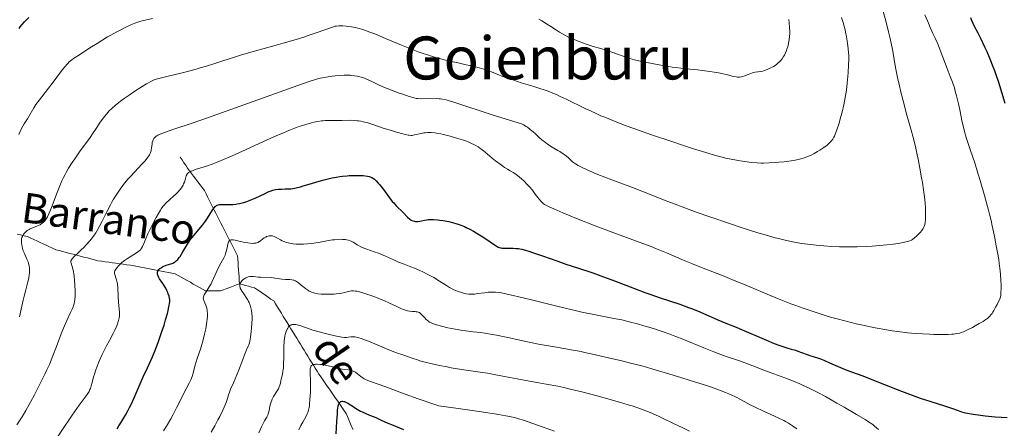
# Model space of a CAD drawing. Units: metres. Extents: x 667334 to 671861, y 4755527 to 4758606.
# Drawn here: x 668320 to 668584, y 4756075 to 4756184 of the extents above; entities that cross this region are included whole.
import ezdxf
from ezdxf.enums import TextEntityAlignment as Align

# ---------------------------------------------------------------- set-up
doc = ezdxf.new("R2010")
doc.units = ezdxf.units.M
doc.header["$MEASUREMENT"] = 0
doc.linetypes.add('DGN Style 3', pattern=[76.43412, 54.5958, -21.83832])
for name, color, linetype, lineweight in [('Carátula', 7, 'Continuous', 0), ('Elementos auxiliares', 7, 'Continuous', 0), ('Hidrografía', 7, 'Continuous', 0), ('Relieve y altimetría', 7, 'Continuous', 0), ('Textos de rotulación', 7, 'Continuous', 0)]:
    doc.layers.add(name, color=color, linetype=linetype, lineweight=lineweight)
doc.styles.add('Style-times', font='times.shx', dxfattribs={"bigfont": 'timesbig.shx'})
doc.styles.add('Style-timesi', font='timesi.shx', dxfattribs={"bigfont": 'timesibig.shx'})

msp = doc.modelspace()

# ---------------------------------------------------------------- linework, layer by layer
at = {"layer": 'Carátula', "color": 7, "linetype": 'Continuous', "lineweight": 0}
msp.add_3dface([(667407.64, 4755526.85), (671861.27, 4755637.3), (671787.64, 4758606.39), (667334.01, 4758495.94)], dxfattribs=at)
at = {"layer": 'Elementos auxiliares', "color": 250, "linetype": 'Continuous', "lineweight": 0}
msp.add_3dface([(668282.42, 4755942.37), (671682.03, 4756026.68), (671623.97, 4758340.05), (668225.52, 4758255.75)], dxfattribs=at)
at = {"layer": 'Hidrografía', "color": 142, "linetype": 'DGN Style 3', "lineweight": 13}
for points in [[(668378.97, 4756113.66, 1464.72), (668378.9, 4756114.61, 1465.14), (668378.84, 4756115.55, 1465.65), (668378.77, 4756116.49, 1466.2), (668378.7, 4756117.43, 1466.69), (668378.63, 4756118.37, 1467.23), (668378.57, 4756119.32, 1467.63), (668378.5, 4756120.26, 1467.8), (668378.43, 4756121.2, 1468.07), (668377.98, 4756122.07, 1468.4), (668377.54, 4756122.95, 1468.72), (668377.09, 4756123.82, 1469.15), (668376.64, 4756124.7, 1469.44), (668376.19, 4756125.57, 1469.9), (668375.74, 4756126.45, 1470.44), (668375.29, 4756127.32, 1470.98), (668374.85, 4756128.19, 1471.53), (668374.4, 4756129.07, 1472.02), (668373.95, 4756129.94, 1472.61), (668373.5, 4756130.82, 1473.17), (668373.05, 4756131.69, 1473.66), (668372.61, 4756132.57, 1474.08), (668372.18, 4756133.44, 1474.59), (668371.74, 4756134.32, 1475.01), (668371.3, 4756135.19, 1475.26), (668370.87, 4756136.07, 1475.6), (668370.43, 4756136.94, 1475.83), (668369.99, 4756137.81, 1476.41), (668369.55, 4756138.69, 1476.96), (668368.97, 4756139.45, 1477.57), (668368.39, 4756140.21, 1478.04), (668367.8, 4756140.98, 1478.43), (668367.22, 4756141.74, 1478.81), (668366.64, 4756142.5, 1479.1), (668366.06, 4756143.26, 1479.36), (668365.56, 4756143.98, 1479.84), (668365.07, 4756144.7, 1480.37), (668364.58, 4756145.42, 1480.85), (668364.08, 4756146.13, 1481.18), (668363.59, 4756146.85, 1481.47), (668363.1, 4756147.57, 1481.76)], [(668378.97, 4756113.66, 1464.72), (668378.12, 4756113.35, 1464.98), (668377.27, 4756113.04, 1465.56), (668376.41, 4756112.72, 1466.19), (668375.56, 4756112.41, 1466.68), (668374.71, 4756112.09, 1467.06), (668373.86, 4756111.78, 1467.53), (668373.05, 4756111.78, 1468.1), (668372.24, 4756111.78, 1468.7), (668371.44, 4756111.78, 1469.27), (668370.63, 4756111.78, 1469.65), (668369.82, 4756111.78, 1470), (668369.02, 4756112.24, 1470.48), (668368.21, 4756112.7, 1470.92), (668367.4, 4756113.15, 1471.33), (668366.59, 4756113.61, 1471.74), (668365.79, 4756114.07, 1472.03), (668364.98, 4756114.53, 1472.26), (668364.17, 4756114.98, 1472.48), (668363.36, 4756115.44, 1472.73), (668362.56, 4756115.9, 1473.02), (668361.75, 4756116.36, 1473.2), (668360.83, 4756116.53, 1473.33), (668359.91, 4756116.71, 1473.6), (668358.99, 4756116.89, 1473.94), (668358.07, 4756117.07, 1474.35), (668357.15, 4756117.25, 1474.78), (668356.23, 4756117.43, 1475.31), (668355.31, 4756117.61, 1475.97), (668354.4, 4756117.79, 1476.77), (668353.48, 4756117.97, 1477.52), (668352.56, 4756118.15, 1478.16), (668351.64, 4756118.33, 1478.62), (668350.72, 4756118.51, 1479.01), (668349.75, 4756118.64, 1479.31), (668348.78, 4756118.78, 1479.48), (668347.81, 4756118.91, 1479.68), (668346.84, 4756119.05, 1479.92), (668345.87, 4756119.18, 1480.17), (668344.91, 4756119.32, 1480.36), (668343.94, 4756119.45, 1480.54), (668342.97, 4756119.58, 1480.76), (668342, 4756119.72, 1481.12), (668341.03, 4756119.85, 1481.76), (668340.09, 4756120.1, 1482.45), (668339.15, 4756120.35, 1483.03), (668338.21, 4756120.59, 1483.58), (668337.26, 4756120.84, 1483.99), (668336.32, 4756121.09, 1484.21), (668335.38, 4756121.33, 1484.58), (668334.44, 4756121.58, 1485.03), (668333.5, 4756121.83, 1485.49), (668332.55, 4756122.07, 1485.69), (668331.61, 4756122.32, 1485.64), (668330.67, 4756122.57, 1486.02), (668329.73, 4756122.81, 1486.19), (668328.89, 4756123.2, 1486.42), (668328.06, 4756123.59, 1486.66), (668327.22, 4756123.98, 1486.96), (668326.38, 4756124.37, 1487.37), (668325.54, 4756124.76, 1487.84), (668324.71, 4756125.15, 1488.23), (668323.87, 4756125.53, 1488.46), (668323.03, 4756125.92, 1488.63), (668322.2, 4756126.31, 1488.86), (668321.27, 4756126.53, 1489.33), (668320.34, 4756126.75, 1489.91), (668319.41, 4756126.97, 1490.5)], [(668409.38, 4756074.58, 1447), (668409, 4756075.46, 1447.24), (668408.62, 4756076.33, 1447.43), (668408.25, 4756077.2, 1447.69), (668407.87, 4756078.08, 1448.06), (668407.49, 4756078.95, 1448.24), (668406.93, 4756079.76, 1448.54), (668406.38, 4756080.57, 1448.81), (668405.82, 4756081.37, 1449.23), (668405.26, 4756082.18, 1449.81), (668404.7, 4756082.99, 1450.14), (668404.14, 4756083.8, 1450.6), (668403.58, 4756084.6, 1450.96), (668403.02, 4756085.41, 1451.38), (668402.46, 4756086.22, 1451.68), (668401.9, 4756087.03, 1452.03), (668401.35, 4756087.83, 1452.42), (668400.79, 4756088.64, 1452.74), (668400.23, 4756089.45, 1453.06), (668399.73, 4756090.25, 1453.32), (668399.23, 4756091.06, 1453.83), (668398.74, 4756091.87, 1454.55), (668398.24, 4756092.68, 1454.99), (668397.74, 4756093.48, 1455.21), (668397.25, 4756094.29, 1455.63), (668396.75, 4756095.1, 1456.29), (668396.25, 4756095.91, 1456.79), (668395.76, 4756096.71, 1457.18), (668395.26, 4756097.52, 1457.65), (668394.76, 4756098.33, 1458.02), (668394.27, 4756099.13, 1458.32), (668393.77, 4756099.94, 1458.61), (668393.26, 4756100.77, 1458.81), (668392.74, 4756101.6, 1458.97), (668392.23, 4756102.44, 1459.44), (668391.72, 4756103.27, 1459.89), (668391.2, 4756104.1, 1460.07), (668390.69, 4756104.93, 1460.1), (668390.17, 4756105.76, 1460.41), (668389.66, 4756106.6, 1460.68), (668389.15, 4756107.43, 1461.05), (668388.63, 4756108.26, 1461.18), (668388.12, 4756109.09, 1461.49), (668387.39, 4756109.59, 1461.62), (668386.66, 4756110.09, 1461.82), (668385.93, 4756110.59, 1462.08), (668385.2, 4756111.09, 1462.33), (668384.47, 4756111.59, 1462.77), (668383.74, 4756112.09, 1463.09), (668383.01, 4756112.59, 1463.46), (668382.2, 4756112.8, 1463.76), (668381.39, 4756113.02, 1463.96), (668380.59, 4756113.23, 1464.11), (668379.78, 4756113.45, 1464.39), (668378.97, 4756113.66, 1464.72)]]:
    msp.add_polyline3d(points, dxfattribs=at)
at = {"layer": 'Relieve y altimetría', "color": 36, "linetype": 'Continuous', "lineweight": 0, "flags": 128}
for points, elevation in [([(668501.5, 4756132.82), (668504.91, 4756131.61), (668510.19, 4756129.81), (668513.59, 4756128.69), (668517.83, 4756127.36), (668519.78, 4756126.78), (668522.45, 4756126.03), (668523.65, 4756125.71), (668524.76, 4756125.43), (668526.74, 4756124.98), (668528.51, 4756124.65), (668529.61, 4756124.47), (668531.82, 4756124.18), (668534.19, 4756123.92), (668535.46, 4756123.8), (668537.48, 4756123.66), (668539.64, 4756123.57), (668540.79, 4756123.55), (668541.97, 4756123.55), (668544.4, 4756123.58), (668546.84, 4756123.68), (668548.42, 4756123.77), (668551.33, 4756123.99), (668552.3, 4756124.09), (668554.02, 4756124.29), (668555.45, 4756124.5), (668556.26, 4756124.65), (668557.54, 4756124.91), (668558.22, 4756125.1), (668558.49, 4756125.19), (668558.95, 4756125.39), (668559.21, 4756125.55), (668559.75, 4756125.96), (668560.4, 4756126.54), (668560.74, 4756126.88), (668561.25, 4756127.42), (668561.71, 4756127.97), (668561.91, 4756128.24), (668562.07, 4756128.51), (668562.17, 4756128.68), (668562.33, 4756129.03), (668562.5, 4756129.58), (668562.58, 4756129.98), (668562.68, 4756130.91), (668562.72, 4756132.07), (668562.72, 4756132.77), (668562.68, 4756133.96), (668562.59, 4756135.36), (668562.51, 4756136.15), (668562.42, 4756137), (668562.18, 4756138.83), (668561.88, 4756140.78), (668561.67, 4756142.11), (668561.21, 4756144.7), (668560.74, 4756147.11), (668560.5, 4756148.27), (668560.11, 4756149.98), (668559.44, 4756152.61), (668558.67, 4756155.43), (668557.53, 4756159.5), (668556.94, 4756161.68), (668556.1, 4756165.03), (668555.6, 4756167.19), (668555.3, 4756168.52), (668554.82, 4756170.79), (668554.5, 4756172.61), (668554.12, 4756174.9), (668553.82, 4756176.49), (668553.19, 4756179.44), (668552.78, 4756181.21), (668552.05, 4756184.13), (668551.2, 4756187.23)], 1485), ([(668338.9, 4756176.91), (668340.8, 4756178.11), (668343.63, 4756179.82), (668344.5, 4756180.33), (668346.09, 4756181.21), (668347.49, 4756181.94), (668348.34, 4756182.36), (668349.81, 4756183.03), (668351.18, 4756183.59), (668352, 4756183.87), (668352.53, 4756184.04), (668353.66, 4756184.33), (668355.62, 4756184.77)], 1495), ([(668459.09, 4756184.56), (668459.93, 4756184.11), (668461.16, 4756183.37), (668462.32, 4756182.62), (668463.85, 4756181.6), (668464.69, 4756181.08), (668466.1, 4756180.32), (668467.12, 4756179.81), (668467.82, 4756179.49), (668469.24, 4756178.87), (668470.81, 4756178.24), (668471.82, 4756177.86), (668473.11, 4756177.43), (668473.72, 4756177.24), (668475.01, 4756176.89), (668476.63, 4756176.46), (668477.43, 4756176.22), (668478.69, 4756175.78), (668480.48, 4756175.1), (668481.43, 4756174.75), (668482.8, 4756174.3), (668483.55, 4756174.07), (668484.8, 4756173.73), (668487.05, 4756173.19), (668489.49, 4756172.68), (668490.81, 4756172.43), (668492.84, 4756172.07), (668494.86, 4756171.75)], 1495), ([(668494.86, 4756171.75), (668495.83, 4756171.61), (668498.51, 4756171.28), (668501.61, 4756170.98), (668503, 4756170.84), (668504.9, 4756170.6), (668506.06, 4756170.42), (668506.8, 4756170.29), (668508.18, 4756170), (668509.62, 4756169.64), (668511.29, 4756169.24), (668511.99, 4756169.12), (668512.31, 4756169.08), (668512.88, 4756169.07), (668513.39, 4756169.12), (668513.71, 4756169.19), (668514.3, 4756169.38), (668514.97, 4756169.67), (668515.87, 4756170.06), (668516.34, 4756170.21), (668516.57, 4756170.27), (668517.06, 4756170.37), (668518.48, 4756170.56), (668519.14, 4756170.69), (668519.57, 4756170.81), (668519.86, 4756170.91), (668520.46, 4756171.16), (668521.46, 4756171.64), (668521.96, 4756171.92), (668522.66, 4756172.38), (668523.27, 4756172.85), (668523.63, 4756173.2), (668523.86, 4756173.44), (668524.29, 4756173.98), (668524.7, 4756174.61), (668524.9, 4756174.96), (668525.19, 4756175.54), (668525.46, 4756176.18), (668525.59, 4756176.53), (668525.81, 4756177.19), (668525.91, 4756177.55), (668526.04, 4756178.12), (668526.21, 4756179.05), (668526.31, 4756180.07), (668526.34, 4756180.62), (668526.34, 4756181.19), (668526.3, 4756182.4), (668526.19, 4756183.65), (668526.08, 4756184.49)], 1495), ([(668510.63, 4756147.04), (668513.06, 4756146.6), (668514.29, 4756146.41), (668516.05, 4756146.19), (668517.63, 4756146.07), (668518.65, 4756146.04), (668519.35, 4756146.04), (668520.84, 4756146.09), (668522.54, 4756146.19), (668523.44, 4756146.26), (668524.8, 4756146.39), (668526.74, 4756146.63), (668527.77, 4756146.8), (668528.25, 4756146.89), (668528.95, 4756147.05), (668529.94, 4756147.33), (668530.9, 4756147.67), (668531.38, 4756147.87), (668531.87, 4756148.09), (668532.85, 4756148.58), (668533.8, 4756149.11), (668534.4, 4756149.47), (668535.49, 4756150.19), (668536.37, 4756150.86), (668536.74, 4756151.19), (668537.22, 4756151.68), (668537.44, 4756151.93), (668537.84, 4756152.46), (668538.16, 4756152.99), (668538.31, 4756153.28), (668538.54, 4756153.77), (668538.89, 4756154.65), (668539.07, 4756155.17), (668539.46, 4756156.41), (668540.05, 4756158.51), (668540.35, 4756159.7), (668540.8, 4756161.61), (668541.2, 4756163.6), (668541.37, 4756164.59), (668541.52, 4756165.56), (668541.76, 4756167.46), (668541.92, 4756169.23), (668542, 4756170.33), (668542.1, 4756172.26), (668542.13, 4756173.98), (668542.12, 4756174.94), (668542.09, 4756175.53), (668541.99, 4756176.73), (668541.84, 4756178.04), (668541.73, 4756178.75), (668541.54, 4756179.87), (668541.29, 4756181.07), (668541.14, 4756181.7), (668540.98, 4756182.34), (668540.61, 4756183.67), (668540.2, 4756185.02)], 1490), ([(668569.92, 4756167.69), (668569.33, 4756169.26), (668568.49, 4756171.37), (668568.04, 4756172.52), (668567.32, 4756174.45), (668566.37, 4756177.01), (668565.92, 4756178.13), (668565.32, 4756179.46), (668564.64, 4756180.79), (668564.35, 4756181.39), (668563.95, 4756182.32), (668563.48, 4756183.54), (668563.25, 4756184.11), (668562.52, 4756185.77)], 1480), ([(668341.48, 4756156.73), (668341.87, 4756157.31), (668342.51, 4756158.18), (668342.86, 4756158.63), (668343.65, 4756159.54), (668344.09, 4756160), (668344.82, 4756160.71), (668345.64, 4756161.43), (668346.22, 4756161.91), (668347.47, 4756162.87), (668348.11, 4756163.34), (668349.41, 4756164.26), (668350.68, 4756165.12), (668352.92, 4756166.56), (668354.07, 4756167.26), (668354.56, 4756167.53), (668355.22, 4756167.88), (668355.53, 4756168.03), (668356.14, 4756168.29), (668356.62, 4756168.47), (668357.7, 4756168.8), (668359.81, 4756169.34), (668363.22, 4756170.16), (668365.01, 4756170.6), (668367.34, 4756171.2), (668368.46, 4756171.51), (668370.08, 4756171.97), (668372.37, 4756172.68), (668374.5, 4756173.39), (668377.61, 4756174.42), (668379.52, 4756175.01), (668382.98, 4756175.99), (668388.15, 4756177.41), (668390.68, 4756178.13), (668394.13, 4756179.15), (668396.16, 4756179.79), (668397.38, 4756180.19), (668399.5, 4756180.91), (668403.85, 4756182.49), (668404.59, 4756182.69), (668404.95, 4756182.75), (668405.53, 4756182.8), (668405.86, 4756182.81), (668406.66, 4756182.78), (668407.55, 4756182.73), (668408.09, 4756182.67), (668409, 4756182.53), (668410.06, 4756182.32), (668410.65, 4756182.18), (668411.97, 4756181.8), (668412.7, 4756181.57), (668413.88, 4756181.15), (668415.18, 4756180.65), (668418.07, 4756179.44), (668422.33, 4756177.62), (668424.56, 4756176.71), (668426.81, 4756175.85), (668427.92, 4756175.45), (668429.58, 4756174.9), (668430.66, 4756174.57), (668432.78, 4756173.98), (668433.8, 4756173.72), (668435.75, 4756173.25), (668437.55, 4756172.85), (668439.7, 4756172.39), (668440.64, 4756172.19), (668441.58, 4756171.98), (668443.14, 4756171.59), (668444.39, 4756171.23), (668445.11, 4756170.99), (668446.43, 4756170.48), (668448.6, 4756169.58), (668449.93, 4756169.05), (668451.51, 4756168.49), (668452.4, 4756168.2), (668454.43, 4756167.57), (668457.51, 4756166.65), (668459.14, 4756166.13), (668460.79, 4756165.56), (668461.62, 4756165.26), (668462.86, 4756164.78), (668464.08, 4756164.27), (668464.88, 4756163.91), (668466.49, 4756163.15), (668471.51, 4756160.67), (668473.33, 4756159.81), (668474.28, 4756159.38), (668475.76, 4756158.72), (668476.78, 4756158.29), (668478.91, 4756157.42), (668482.25, 4756156.13), (668484.57, 4756155.28), (668489.34, 4756153.59), (668494.74, 4756151.77), (668498.16, 4756150.64), (668500.26, 4756149.97), (668503.88, 4756148.83), (668506.81, 4756147.96), (668508.26, 4756147.57), (668509.09, 4756147.37), (668510.63, 4756147.04)], 1490), ([(668319.85, 4756153.72), (668320.6, 4756155.26), (668321.3, 4756156.5), (668322.15, 4756157.87), (668322.56, 4756158.53), (668323.87, 4756160.79), (668324.45, 4756161.69), (668324.79, 4756162.18), (668325.98, 4756163.78), (668327.82, 4756166.11), (668328.76, 4756167.31), (668330.07, 4756169.05), (668331.59, 4756171.08), (668332.23, 4756171.9), (668332.73, 4756172.48), (668332.97, 4756172.74), (668333.37, 4756173.12), (668334.08, 4756173.7), (668334.52, 4756174.02), (668335.64, 4756174.79), (668337.69, 4756176.14), (668338.9, 4756176.91)], 1495), ([(668355.01, 4756148.6), (668355.11, 4756148.84), (668355.26, 4756149.31), (668355.32, 4756149.57), (668355.41, 4756150.09), (668355.54, 4756151.07), (668355.61, 4756151.51), (668355.75, 4756152.02), (668355.84, 4756152.25), (668356.01, 4756152.57), (668356.12, 4756152.71), (668356.36, 4756152.98), (668356.63, 4756153.21), (668356.79, 4756153.32), (668357.09, 4756153.49), (668357.7, 4756153.78), (668359.1, 4756154.31), (668361.35, 4756155.08), (668366.51, 4756156.84), (668370.38, 4756158.19), (668377.87, 4756160.87), (668388.56, 4756164.71), (668393.03, 4756166.3), (668394.84, 4756166.93), (668397.63, 4756167.87), (668399.6, 4756168.47), (668400.59, 4756168.74), (668401.16, 4756168.87), (668402.2, 4756169.08), (668403.78, 4756169.32), (668404.59, 4756169.42), (668405.81, 4756169.53), (668407.01, 4756169.58), (668407.59, 4756169.58), (668408.59, 4756169.55), (668409.08, 4756169.51), (668409.8, 4756169.43), (668410.51, 4756169.31), (668410.86, 4756169.23), (668411.55, 4756169.05), (668411.9, 4756168.94), (668412.42, 4756168.76), (668412.95, 4756168.55), (668414.02, 4756168.06), (668416.41, 4756166.9), (668417.79, 4756166.28), (668418.54, 4756165.97), (668420.11, 4756165.35), (668421.68, 4756164.79), (668422.68, 4756164.45), (668424.39, 4756163.89), (668425.71, 4756163.51), (668426.36, 4756163.37), (668426.76, 4756163.32), (668427.64, 4756163.27), (668431.79, 4756163.3), (668432.47, 4756163.27), (668432.8, 4756163.24), (668433.33, 4756163.17), (668434.27, 4756162.96), (668434.85, 4756162.8), (668436.36, 4756162.34), (668446.89, 4756158.9), (668453.37, 4756156.94), (668454.14, 4756156.66), (668454.49, 4756156.52), (668454.99, 4756156.28), (668455.72, 4756155.87), (668456.08, 4756155.63), (668456.84, 4756155.05), (668458.11, 4756153.93), (668459.33, 4756152.82), (668459.96, 4756152.26), (668460.91, 4756151.5), (668461.38, 4756151.15), (668462.29, 4756150.55), (668463.17, 4756150.03), (668464.24, 4756149.43), (668464.73, 4756149.15), (668465.68, 4756148.53), (668466.22, 4756148.14), (668466.54, 4756147.89), (668467.08, 4756147.4), (668467.78, 4756146.73), (668468.17, 4756146.38), (668468.67, 4756146), (668468.98, 4756145.8), (668469.65, 4756145.39), (668470.05, 4756145.17), (668470.76, 4756144.8), (668472.12, 4756144.17), (668473.87, 4756143.42), (668474.92, 4756142.99), (668478.7, 4756141.53), (668484.23, 4756139.45), (668486.71, 4756138.51), (668489.71, 4756137.33), (668493.38, 4756135.85), (668495.61, 4756134.99), (668499.36, 4756133.6), (668501.5, 4756132.82)], 1485), ([(668460.09, 4756135.4), (668460.3, 4756135.22), (668460.66, 4756134.96), (668461.39, 4756134.54), (668461.87, 4756134.31), (668463.14, 4756133.74), (668465.59, 4756132.69), (668467.11, 4756132.06), (668469.71, 4756131.01), (668474.23, 4756129.24), (668479.25, 4756127.36), (668486.04, 4756124.83), (668489.18, 4756123.63), (668490.64, 4756123.05), (668493.32, 4756121.95), (668498.08, 4756119.94), (668500.3, 4756119.02), (668503.63, 4756117.7), (668508.3, 4756115.87), (668510.84, 4756114.85), (668514.99, 4756113.11), (668520.93, 4756110.62), (668523.96, 4756109.38), (668526.65, 4756108.34), (668527.98, 4756107.84), (668529.97, 4756107.13), (668532.92, 4756106.12), (668535.83, 4756105.19), (668537.26, 4756104.77), (668538.68, 4756104.36), (668541.47, 4756103.63), (668544.16, 4756102.98), (668545.9, 4756102.59), (668549.22, 4756101.9), (668552.3, 4756101.34), (668553.76, 4756101.1), (668555.88, 4756100.79), (668557.93, 4756100.54), (668558.95, 4756100.44), (668559.95, 4756100.35), (668561.92, 4756100.22), (668563.79, 4756100.13), (668564.95, 4756100.1), (668567, 4756100.08), (668568.78, 4756100.11), (668569.71, 4756100.16), (668570.24, 4756100.21), (668571.13, 4756100.32), (668571.89, 4756100.47), (668572.26, 4756100.58), (668572.86, 4756100.8), (668573.99, 4756101.31), (668575.3, 4756101.98), (668576.02, 4756102.37), (668577.11, 4756102.99), (668578.14, 4756103.6), (668578.6, 4756103.9), (668579.09, 4756104.24), (668579.32, 4756104.41), (668579.65, 4756104.71), (668579.98, 4756105.06), (668580.15, 4756105.27), (668580.51, 4756105.75), (668580.69, 4756106.03), (668580.99, 4756106.51), (668581.49, 4756107.38), (668581.87, 4756108.09), (668582.74, 4756109.81), (668582.86, 4756110.62), (668582.91, 4756111.22), (668582.96, 4756112.52), (668582.95, 4756113.21), (668582.9, 4756114.66), (668582.79, 4756116.15), (668582.69, 4756117.15), (668582.45, 4756119.1), (668582.3, 4756120.14), (668581.98, 4756122.07), (668581.65, 4756123.82), (668581.23, 4756125.86), (668581.05, 4756126.77), (668580.59, 4756129.23), (668580.29, 4756130.63), (668579.88, 4756132.37), (668579.61, 4756133.42), (668578.52, 4756137.35), (668577.35, 4756141.33), (668576.75, 4756143.31), (668575.88, 4756146.05), (668574.76, 4756149.4), (668573.95, 4756151.8), (668573.6, 4756152.9), (668573.13, 4756154.51), (668572.92, 4756155.33), (668572.54, 4756157), (668571.86, 4756160.32), (668571.54, 4756161.88), (668571.03, 4756164.04), (668570.67, 4756165.34), (668570.43, 4756166.16), (668569.92, 4756167.69)], 1480), ([(668320.02, 4756104.85), (668320.52, 4756106.89), (668321.05, 4756109.28), (668321.32, 4756110.39), (668321.75, 4756112.04), (668322.13, 4756113.47), (668322.31, 4756114.17), (668322.52, 4756115.18), (668322.64, 4756116.04), (668322.68, 4756116.46), (668322.7, 4756117.07), (668322.67, 4756117.94), (668322.6, 4756118.5), (668322.55, 4756118.77), (668322.45, 4756119.17), (668322.33, 4756119.55), (668322.04, 4756120.3), (668321.36, 4756121.76), (668321.05, 4756122.52), (668320.82, 4756123.23), (668320.73, 4756123.6), (668320.63, 4756124.14), (668320.57, 4756124.68), (668320.56, 4756124.94), (668320.58, 4756125.45), (668320.61, 4756125.7), (668320.69, 4756126.05), (668320.8, 4756126.37), (668320.9, 4756126.58), (668321.13, 4756126.96), (668321.26, 4756127.14), (668321.56, 4756127.46), (668321.9, 4756127.75), (668322.13, 4756127.92), (668322.63, 4756128.23), (668322.92, 4756128.38), (668323.51, 4756128.65), (668324.64, 4756129.09), (668325.16, 4756129.3), (668325.58, 4756129.51), (668325.77, 4756129.63), (668326.05, 4756129.82), (668326.44, 4756130.15), (668326.81, 4756130.55), (668326.99, 4756130.78), (668327.34, 4756131.33), (668327.52, 4756131.65), (668327.89, 4756132.42), (668328.16, 4756133.03), (668328.77, 4756134.58), (668329.93, 4756137.68), (668330.63, 4756139.45), (668331.4, 4756141.24), (668331.82, 4756142.12), (668332.26, 4756142.98), (668332.56, 4756143.54), (668333.19, 4756144.63), (668334.16, 4756146.2), (668334.82, 4756147.19), (668336.14, 4756149.08), (668338.94, 4756152.92), (668339.8, 4756154.15), (668340.21, 4756154.77), (668340.75, 4756155.6), (668341.48, 4756156.73)], 1490), ([(668362.57, 4756138.35), (668362.9, 4756138.72), (668363.1, 4756138.96), (668363.43, 4756139.4), (668363.71, 4756139.85), (668363.84, 4756140.07), (668364, 4756140.42), (668364.22, 4756140.95), (668364.38, 4756141.52), (668364.58, 4756142.26), (668364.7, 4756142.6), (668364.82, 4756142.88), (668364.89, 4756143), (668365.04, 4756143.19), (668365.33, 4756143.46), (668365.76, 4756143.72), (668366.03, 4756143.85), (668366.35, 4756143.98), (668367.12, 4756144.26), (668370.11, 4756145.22), (668371.66, 4756145.76), (668372.53, 4756146.08), (668374.03, 4756146.69), (668376.95, 4756147.94), (668380.77, 4756149.67), (668386.39, 4756152.24), (668388.99, 4756153.39), (668390.16, 4756153.89), (668392.21, 4756154.75), (668393.95, 4756155.43), (668394.97, 4756155.8), (668396.72, 4756156.39), (668398.22, 4756156.83), (668398.9, 4756157), (668399.9, 4756157.2), (668400.89, 4756157.34), (668401.4, 4756157.38), (668401.93, 4756157.42), (668403.02, 4756157.45), (668406.41, 4756157.46), (668408.62, 4756157.48), (668409.72, 4756157.45), (668410.48, 4756157.38), (668410.87, 4756157.33), (668411.46, 4756157.24), (668412.07, 4756157.11), (668413.33, 4756156.77), (668414.66, 4756156.36), (668417.47, 4756155.41), (668419.65, 4756154.71), (668421.04, 4756154.3), (668422.67, 4756153.85), (668423.34, 4756153.68), (668424.13, 4756153.52), (668424.44, 4756153.46), (668424.96, 4756153.42), (668425.25, 4756153.44), (668425.83, 4756153.55), (668426.34, 4756153.68), (668427.14, 4756153.89), (668427.58, 4756153.99), (668428.29, 4756154.12), (668428.66, 4756154.17), (668429.36, 4756154.21), (668429.73, 4756154.21), (668430.3, 4756154.19), (668431.24, 4756154.1), (668431.75, 4756154.03), (668432.87, 4756153.83), (668433.47, 4756153.7), (668434.76, 4756153.4), (668435.65, 4756153.17), (668437.44, 4756152.65), (668438.71, 4756152.25), (668439.75, 4756151.88), (668440.23, 4756151.69), (668440.94, 4756151.39), (668441.93, 4756150.9), (668442.89, 4756150.34), (668443.37, 4756150.02), (668443.84, 4756149.68), (668444.79, 4756148.94), (668446.64, 4756147.37), (668447.52, 4756146.63), (668448.74, 4756145.69), (668449.47, 4756145.17), (668449.92, 4756144.87), (668450.72, 4756144.38), (668451.43, 4756143.98), (668452.26, 4756143.52), (668452.69, 4756143.23), (668453.44, 4756142.67), (668453.98, 4756142.22), (668455.08, 4756141.24), (668456.12, 4756140.22), (668456.63, 4756139.67), (668457.4, 4756138.76), (668458.19, 4756137.73), (668459.22, 4756136.38), (668459.69, 4756135.81), (668460.09, 4756135.4)], 1480), ([(668319.34, 4756075.87), (668320.23, 4756077.18), (668320.75, 4756077.99), (668321.76, 4756079.71), (668323.08, 4756082.11), (668324.04, 4756083.9), (668325.87, 4756087.48), (668326.91, 4756089.61), (668327.38, 4756090.61), (668328.03, 4756092.08), (668328.97, 4756094.37), (668329.92, 4756096.87), (668331.19, 4756100.25), (668331.81, 4756101.81), (668332.69, 4756103.85), (668333.71, 4756106.01), (668334.1, 4756106.86), (668334.38, 4756107.51), (668334.5, 4756107.81), (668334.64, 4756108.27), (668334.79, 4756109), (668334.84, 4756109.41), (668334.9, 4756110.39), (668334.9, 4756111.62), (668334.83, 4756113.48), (668334.77, 4756114.42), (668334.66, 4756115.74), (668334.58, 4756116.32), (668334.5, 4756116.84), (668334.33, 4756117.68), (668334.16, 4756118.31), (668333.87, 4756119.17), (668333.79, 4756119.46), (668333.78, 4756119.6), (668333.82, 4756119.83), (668333.93, 4756120.09), (668334.03, 4756120.24), (668334.29, 4756120.57), (668334.47, 4756120.77), (668334.79, 4756121.1), (668335.68, 4756121.92), (668336.65, 4756122.83), (668337.19, 4756123.35), (668338.02, 4756124.2), (668338.86, 4756125.15), (668339.27, 4756125.66), (668339.87, 4756126.46), (668340.44, 4756127.32), (668340.8, 4756127.92), (668341.5, 4756129.15), (668342.16, 4756130.42), (668343.43, 4756133), (668344.4, 4756134.87), (668344.89, 4756135.76), (668345.23, 4756136.34), (668345.92, 4756137.44), (668346.27, 4756137.98), (668346.98, 4756139), (668347.71, 4756139.98), (668348.2, 4756140.6), (668349.18, 4756141.79), (668349.74, 4756142.42), (668350.84, 4756143.62), (668352.81, 4756145.69), (668353.6, 4756146.55), (668353.92, 4756146.94), (668354.45, 4756147.63), (668354.82, 4756148.23), (668355.01, 4756148.6)], 1485), ([(668328.57, 4756070.23), (668334.16, 4756078.46), (668336.02, 4756081.12), (668337.61, 4756083.28), (668338.12, 4756083.98), (668338.5, 4756084.56), (668338.65, 4756084.82), (668338.9, 4756085.31), (668339.04, 4756085.63), (668339.26, 4756086.32), (668339.5, 4756087.26), (668339.86, 4756088.69), (668340.08, 4756089.44), (668340.45, 4756090.58), (668340.74, 4756091.35), (668341.41, 4756092.97), (668342.2, 4756094.71), (668342.64, 4756095.62), (668343.35, 4756097.02), (668344.12, 4756098.43), (668345.12, 4756100.31), (668345.58, 4756101.22), (668346.1, 4756102.39), (668346.32, 4756102.96), (668346.58, 4756103.79), (668346.75, 4756104.58), (668346.79, 4756104.97), (668346.82, 4756105.35), (668346.8, 4756106.11), (668346.54, 4756108.68), (668346.47, 4756110.33), (668346.39, 4756112.58), (668346.29, 4756113.57), (668346.22, 4756113.99), (668346.05, 4756114.72), (668345.86, 4756115.3), (668345.63, 4756115.9), (668345.54, 4756116.14), (668345.48, 4756116.47), (668345.47, 4756116.62), (668345.52, 4756116.92), (668345.59, 4756117.12), (668345.83, 4756117.56), (668346.21, 4756118.08), (668346.45, 4756118.38), (668346.91, 4756118.87), (668347.48, 4756119.38), (668347.82, 4756119.65), (668348.19, 4756119.93), (668349, 4756120.49), (668351.37, 4756122), (668352.06, 4756122.49), (668352.32, 4756122.71), (668352.62, 4756123.04), (668352.75, 4756123.22), (668352.98, 4756123.63), (668353.33, 4756124.45), (668353.97, 4756126.01), (668354.43, 4756127.04), (668355.32, 4756128.89), (668355.76, 4756129.77), (668356.65, 4756131.45), (668357.25, 4756132.54), (668357.77, 4756133.4), (668358, 4756133.75), (668358.43, 4756134.35), (668358.72, 4756134.69), (668359.34, 4756135.34), (668360.19, 4756136.13), (668361.38, 4756137.21), (668361.92, 4756137.71), (668362.57, 4756138.35)], 1480), ([(668371.55, 4756114.15), (668372, 4756115.1), (668372.86, 4756117.07), (668373.3, 4756118), (668373.97, 4756119.23), (668374.78, 4756120.66), (668375.09, 4756121.34), (668375.22, 4756121.67), (668375.42, 4756122.33), (668375.57, 4756122.97), (668375.71, 4756123.73), (668375.78, 4756124.06), (668375.92, 4756124.6), (668376.01, 4756124.82), (668376.14, 4756125.08), (668376.22, 4756125.18), (668376.4, 4756125.34), (668376.51, 4756125.39), (668376.74, 4756125.45), (668377.02, 4756125.47), (668377.24, 4756125.45), (668377.76, 4756125.35), (668378.5, 4756125.17), (668379.65, 4756124.89), (668380.27, 4756124.76), (668381.21, 4756124.61), (668381.8, 4756124.55), (668382.52, 4756124.51), (668382.84, 4756124.52), (668383.37, 4756124.57), (668383.6, 4756124.63), (668383.95, 4756124.78), (668384.14, 4756124.89), (668384.55, 4756125.17), (668385.22, 4756125.68), (668385.6, 4756125.95), (668386, 4756126.2), (668386.21, 4756126.31), (668386.65, 4756126.47), (668386.87, 4756126.53), (668387.2, 4756126.56), (668387.54, 4756126.54), (668387.77, 4756126.49), (668388.23, 4756126.34), (668388.94, 4756126), (668389.91, 4756125.45), (668390.41, 4756125.2), (668390.79, 4756125.03), (668391.58, 4756124.75), (668392.4, 4756124.55), (668392.97, 4756124.45), (668393.36, 4756124.4), (668394.17, 4756124.32), (668395.45, 4756124.28), (668396.13, 4756124.3), (668397.18, 4756124.36), (668398.28, 4756124.47), (668398.84, 4756124.54), (668400.57, 4756124.83), (668402.83, 4756125.25), (668403.87, 4756125.42), (668404.36, 4756125.48), (668405.26, 4756125.56), (668406.06, 4756125.59), (668406.54, 4756125.58), (668407.38, 4756125.51), (668407.65, 4756125.47), (668408.14, 4756125.36), (668408.58, 4756125.21), (668408.85, 4756125.09), (668409.39, 4756124.79), (668409.82, 4756124.53), (668410.46, 4756124.13), (668410.83, 4756123.92), (668411.45, 4756123.6), (668411.81, 4756123.44), (668413.05, 4756122.98), (668415.07, 4756122.28), (668416.22, 4756121.84), (668418.05, 4756121.06), (668420.47, 4756119.96), (668421.58, 4756119.48), (668423.03, 4756118.9), (668424.84, 4756118.22), (668425.82, 4756117.84), (668427.28, 4756117.2), (668428.06, 4756116.84), (668429.26, 4756116.25), (668430.43, 4756115.63), (668431, 4756115.32), (668432.57, 4756114.37), (668434.39, 4756113.2), (668435.21, 4756112.7), (668435.6, 4756112.48), (668436.35, 4756112.09), (668437.05, 4756111.78), (668437.5, 4756111.6), (668438.38, 4756111.3), (668439.25, 4756111.07), (668439.69, 4756110.99), (668440.37, 4756110.9)], 1470), ([(668379.76, 4756114.62), (668380.11, 4756114.9), (668380.64, 4756115.25), (668380.9, 4756115.39), (668381.31, 4756115.54), (668381.75, 4756115.63), (668381.98, 4756115.65), (668382.23, 4756115.66), (668382.75, 4756115.62), (668383.92, 4756115.47), (668384.54, 4756115.41), (668387.51, 4756115.32), (668388.46, 4756115.21), (668389.71, 4756115.02), (668390.34, 4756114.94), (668391.29, 4756114.86), (668392.48, 4756114.79), (668392.98, 4756114.74), (668393.41, 4756114.66), (668393.6, 4756114.6), (668393.96, 4756114.45), (668394.2, 4756114.32), (668394.74, 4756113.94), (668395.48, 4756113.34), (668396.6, 4756112.42), (668397.15, 4756112.01), (668397.62, 4756111.71), (668397.86, 4756111.58), (668398.23, 4756111.42), (668398.83, 4756111.22), (668399.18, 4756111.14), (668399.98, 4756111.01), (668400.84, 4756110.93), (668401.31, 4756110.9), (668402.05, 4756110.87), (668403.2, 4756110.87), (668404.34, 4756110.92), (668404.88, 4756110.97), (668405.39, 4756111.03), (668406.33, 4756111.18), (668407.15, 4756111.36), (668408.08, 4756111.59), (668408.47, 4756111.68), (668408.94, 4756111.76), (668409.15, 4756111.78), (668409.48, 4756111.79), (668410.03, 4756111.73), (668410.35, 4756111.67), (668411.12, 4756111.49), (668412.5, 4756111.1), (668413.32, 4756110.84), (668414.67, 4756110.37), (668416.13, 4756109.81), (668416.88, 4756109.5), (668417.64, 4756109.16), (668419.15, 4756108.46), (668421.07, 4756107.56), (668421.95, 4756107.16), (668422.77, 4756106.82), (668423.14, 4756106.68), (668423.65, 4756106.52), (668423.97, 4756106.43), (668424.53, 4756106.31), (668425.24, 4756106.23), (668425.98, 4756106.2), (668426.27, 4756106.19), (668426.66, 4756106.13), (668426.83, 4756106.08), (668427.14, 4756105.94), (668427.34, 4756105.8), (668427.74, 4756105.43), (668428.07, 4756105.07), (668428.57, 4756104.51), (668428.85, 4756104.22), (668429.32, 4756103.8), (668429.57, 4756103.61), (668429.84, 4756103.43), (668430.44, 4756103.11), (668431.16, 4756102.83), (668431.72, 4756102.65), (668433.08, 4756102.28), (668434.79, 4756101.89), (668435.74, 4756101.69), (668437.23, 4756101.4), (668438.72, 4756101.15), (668439.45, 4756101.05), (668441.55, 4756100.81), (668443.55, 4756100.59), (668444.7, 4756100.43), (668446.68, 4756100.11), (668447.83, 4756099.89), (668450.38, 4756099.37), (668456.13, 4756098.13), (668459.08, 4756097.53), (668463.31, 4756096.74), (668468.31, 4756095.87), (668470.44, 4756095.48), (668471.39, 4756095.29), (668473.12, 4756094.91), (668477.77, 4756093.81), (668481.4, 4756092.99)], 1465), ([(668358.62, 4756074.27), (668359.37, 4756075.51), (668360.57, 4756077.49), (668361.2, 4756078.6), (668362.12, 4756080.41), (668363.3, 4756082.85), (668363.87, 4756084.01), (668365.45, 4756087), (668365.88, 4756087.9), (668366.07, 4756088.35), (668366.24, 4756088.8), (668366.52, 4756089.71), (668367.01, 4756091.55), (668367.28, 4756092.49), (668367.75, 4756093.96), (668368.5, 4756096.14), (668368.88, 4756097.39), (668369.14, 4756098.29), (668369.62, 4756100.19), (668369.92, 4756101.61), (668370.16, 4756102.93), (668370.25, 4756103.53), (668370.31, 4756104.08), (668370.38, 4756105.04), (668370.36, 4756105.84), (668370.32, 4756106.31), (668370.28, 4756106.59), (668370.17, 4756107.12), (668369.92, 4756107.91), (668369.41, 4756109.16), (668369.28, 4756109.59), (668369.26, 4756109.8), (668369.29, 4756110.12), (668369.41, 4756110.5), (668369.52, 4756110.71), (668369.99, 4756111.49), (668370.86, 4756112.86), (668371.33, 4756113.7), (668371.55, 4756114.15)], 1470), ([(668371.36, 4756073.94), (668372.32, 4756075.63), (668373.16, 4756077.18), (668373.65, 4756078.13), (668374.46, 4756079.8), (668374.82, 4756080.6), (668375.35, 4756081.9), (668375.71, 4756082.89), (668376.03, 4756083.93), (668376.18, 4756084.38), (668376.58, 4756085.4), (668377.33, 4756087.1), (668377.8, 4756088.24), (668378.65, 4756090.36), (668379.81, 4756093.35), (668380.31, 4756094.62), (668380.86, 4756095.95), (668381.31, 4756096.98), (668381.46, 4756097.35), (668381.64, 4756097.89), (668381.74, 4756098.3), (668381.92, 4756099.37), (668382.12, 4756100.89), (668382.21, 4756101.77), (668382.3, 4756103.13), (668382.34, 4756104.31), (668382.33, 4756104.89), (668382.29, 4756105.72), (668382.19, 4756106.51), (668382.12, 4756106.9), (668382.03, 4756107.27), (668381.81, 4756107.98), (668381.52, 4756108.67), (668381.29, 4756109.12), (668381.13, 4756109.42), (668380.75, 4756110.02), (668380.28, 4756110.71), (668379.65, 4756111.62), (668379.39, 4756112.06), (668379.18, 4756112.49), (668379.1, 4756112.69), (668379.03, 4756112.98), (668379.01, 4756113.26), (668379.03, 4756113.43), (668379.12, 4756113.76), (668379.19, 4756113.91), (668379.37, 4756114.2), (668379.6, 4756114.46), (668379.76, 4756114.62)], 1465), ([(668440.37, 4756110.9), (668441.11, 4756110.88), (668441.5, 4756110.89), (668441.91, 4756110.92), (668442.78, 4756111.03), (668444.62, 4756111.29), (668445.54, 4756111.4), (668446.37, 4756111.45), (668446.81, 4756111.45), (668447.57, 4756111.41), (668448.49, 4756111.3), (668449.03, 4756111.21), (668450.29, 4756110.97), (668451.03, 4756110.82), (668452.3, 4756110.53), (668453.77, 4756110.18), (668457.2, 4756109.33), (668465.01, 4756107.37), (668468.84, 4756106.47), (668470.61, 4756106.08), (668473.85, 4756105.41), (668479.18, 4756104.41), (668481.34, 4756103.98), (668482.31, 4756103.76), (668484.04, 4756103.33), (668485.54, 4756102.91), (668487.23, 4756102.41), (668487.98, 4756102.18), (668490.12, 4756101.59), (668491.39, 4756101.19), (668493.01, 4756100.63), (668493.99, 4756100.26), (668497.66, 4756098.8), (668503.3, 4756096.5), (668505.96, 4756095.45), (668507.17, 4756094.99), (668509.32, 4756094.22), (668512.84, 4756093.02), (668514.35, 4756092.5), (668516.48, 4756091.7), (668519.41, 4756090.54), (668521.06, 4756089.92), (668524.98, 4756088.48), (668527.31, 4756087.56), (668529.01, 4756086.84), (668529.91, 4756086.43), (668531.32, 4756085.77), (668532.8, 4756085.03), (668533.82, 4756084.51), (668535.89, 4756083.42), (668538.97, 4756081.72), (668540.91, 4756080.62), (668544.24, 4756078.68), (668546.57, 4756077.27), (668547.45, 4756076.71), (668548.56, 4756075.94), (668549.08, 4756075.54), (668550.15, 4756074.66)], 1470), ([(668388.1, 4756083.43), (668389.08, 4756084.99), (668389.38, 4756085.51), (668389.5, 4756085.77), (668389.61, 4756086.03), (668389.78, 4756086.54), (668389.9, 4756087.04), (668390.05, 4756087.75), (668390.13, 4756088.12), (668390.44, 4756089.4), (668390.6, 4756090.21), (668390.72, 4756091.19), (668390.76, 4756091.76), (668390.78, 4756092.38), (668390.8, 4756093.77), (668390.82, 4756095.78), (668390.85, 4756096.81), (668390.94, 4756098.3), (668391.04, 4756099.13), (668391.11, 4756099.53), (668391.22, 4756100.09), (668391.44, 4756100.86), (668391.62, 4756101.32), (668391.71, 4756101.52), (668391.87, 4756101.81), (668392.11, 4756102.14), (668392.24, 4756102.29), (668392.45, 4756102.47), (668392.67, 4756102.61), (668392.79, 4756102.67), (668392.92, 4756102.71), (668393.18, 4756102.78), (668393.46, 4756102.8), (668393.66, 4756102.8), (668394.08, 4756102.75), (668394.42, 4756102.68), (668395.15, 4756102.48), (668397.85, 4756101.53), (668398.64, 4756101.27), (668400.31, 4756100.77), (668402, 4756100.31), (668403.07, 4756100.04), (668404.94, 4756099.62), (668405.5, 4756099.5), (668406.4, 4756099.35), (668407.07, 4756099.28), (668407.44, 4756099.27), (668407.66, 4756099.28), (668408.08, 4756099.33), (668408.75, 4756099.43), (668409.16, 4756099.46), (668409.64, 4756099.44), (668409.92, 4756099.42), (668410.57, 4756099.3), (668410.94, 4756099.21), (668411.58, 4756099.02), (668412.3, 4756098.78), (668413.95, 4756098.14), (668419, 4756095.97), (668419.65, 4756095.71), (668420.72, 4756095.3), (668422.95, 4756094.55), (668425.46, 4756093.63), (668426.62, 4756093.25), (668427.29, 4756093.05), (668429.38, 4756092.49), (668430.57, 4756092.2), (668432.51, 4756091.78), (668434.6, 4756091.37), (668435.69, 4756091.17), (668439.06, 4756090.63), (668443.44, 4756089.99), (668445.42, 4756089.68), (668448.02, 4756089.22), (668451.4, 4756088.55), (668453.35, 4756088.19), (668455.62, 4756087.79), (668459.12, 4756087.17), (668461.06, 4756086.81), (668464.18, 4756086.19), (668465.82, 4756085.84), (668467.52, 4756085.46), (668470.99, 4756084.62), (668474.44, 4756083.73), (668476.67, 4756083.13), (668480.74, 4756081.97), (668483.06, 4756081.26), (668484.13, 4756080.92), (668485.64, 4756080.4), (668487.83, 4756079.59), (668488.92, 4756079.15), (668491.21, 4756078.16), (668492.45, 4756077.6), (668495.05, 4756076.36), (668497.74, 4756075.03), (668499.51, 4756074.13)], 1460), ([(668397.94, 4756087.81), (668397.89, 4756089.64), (668397.89, 4756090.36), (668397.92, 4756090.89), (668397.96, 4756091.11), (668398.04, 4756091.4), (668398.17, 4756091.64), (668398.25, 4756091.73), (668398.46, 4756091.89), (668398.59, 4756091.96), (668398.83, 4756092.03), (668399.1, 4756092.08), (668399.31, 4756092.1), (668399.77, 4756092.12), (668400.56, 4756092.08), (668401.12, 4756092.01), (668401.51, 4756091.95), (668402.3, 4756091.8), (668403.62, 4756091.46), (668405.29, 4756091.01), (668406.07, 4756090.84), (668406.45, 4756090.78), (668407.18, 4756090.7), (668408.09, 4756090.62), (668408.52, 4756090.55), (668408.93, 4756090.45), (668409.14, 4756090.38), (668409.43, 4756090.26), (668410, 4756089.95), (668410.53, 4756089.58), (668411.49, 4756088.82), (668412.05, 4756088.4), (668412.32, 4756088.22), (668412.72, 4756088), (668413.32, 4756087.72), (668414.07, 4756087.45), (668416.07, 4756086.76), (668417.86, 4756086.11), (668423.37, 4756084.05), (668426.8, 4756082.81), (668430.47, 4756081.55), (668432.34, 4756080.95), (668436.92, 4756080.32), (668443.81, 4756079.34), (668448.29, 4756078.65), (668450.29, 4756078.29), (668451.32, 4756078.09), (668452.9, 4756077.72), (668453.66, 4756077.51), (668455.03, 4756077.1), (668456.29, 4756076.68), (668458.76, 4756075.79), (668463.32, 4756074.17)], 1455), ([(668481.4, 4756092.99), (668483.68, 4756092.44), (668486.4, 4756091.74), (668487.96, 4756091.31), (668489.66, 4756090.83), (668493.36, 4756089.74), (668497.2, 4756088.57), (668499.68, 4756087.79), (668504.05, 4756086.38), (668505.38, 4756085.93), (668507.53, 4756085.16), (668509.17, 4756084.52), (668510.06, 4756084.14), (668511.6, 4756083.42), (668513.29, 4756082.54), (668515.73, 4756081.26), (668517.08, 4756080.59), (668519.28, 4756079.56), (668522.26, 4756078.21), (668523.63, 4756077.57), (668524.72, 4756077.02), (668525.24, 4756076.75), (668525.98, 4756076.33), (668527.08, 4756075.63), (668528.23, 4756074.81)], 1465), ([(668394.86, 4756074.52), (668395.4, 4756075.66), (668395.89, 4756076.6), (668396.7, 4756078.03), (668397.1, 4756078.81), (668397.26, 4756079.2), (668397.45, 4756079.83), (668397.61, 4756080.56), (668397.68, 4756080.99), (668397.74, 4756081.47), (668397.84, 4756082.55), (668397.91, 4756083.73), (668397.94, 4756084.54), (668397.96, 4756086.15), (668397.94, 4756087.81)], 1455), ([(668384.17, 4756073.7), (668384.85, 4756075.32), (668385.17, 4756076.02), (668385.66, 4756076.91), (668386.26, 4756077.96), (668386.51, 4756078.5), (668386.62, 4756078.78), (668386.79, 4756079.38), (668387.18, 4756081.2), (668387.41, 4756081.99), (668387.6, 4756082.47), (668387.75, 4756082.79), (668388.1, 4756083.43)], 1460)]:
    msp.add_lwpolyline(points, dxfattribs=dict(at, elevation=elevation))
at = {"layer": 'Relieve y altimetría', "color": 36, "linetype": 'Continuous', "lineweight": 30, "flags": 128}
for points, elevation in [([(668319.96, 4756182.11), (668320.24, 4756182.51), (668320.73, 4756183.14), (668321.34, 4756183.84), (668321.7, 4756184.22), (668322.55, 4756185.04)], 1500), ([(668584.04, 4756161.99), (668582.3, 4756167.65), (668581.62, 4756169.71), (668581.25, 4756170.76), (668580.86, 4756171.8), (668580.04, 4756173.88), (668579.17, 4756175.87), (668578.6, 4756177.13), (668577.5, 4756179.4), (668576.76, 4756180.85), (668575.86, 4756182.59), (668575.44, 4756183.47), (668575.03, 4756184.41), (668574.83, 4756184.91)], 1475), ([(668363.04, 4756121.01), (668363.77, 4756122.23), (668364.55, 4756123.56), (668365, 4756124.28), (668365.78, 4756125.41), (668366.21, 4756125.98), (668367.13, 4756127.13), (668369.03, 4756129.38), (668369.87, 4756130.45), (668370.24, 4756130.97), (668370.87, 4756131.95), (668371.85, 4756133.56), (668372.25, 4756134.14), (668372.45, 4756134.36), (668372.58, 4756134.48), (668372.84, 4756134.66), (668372.98, 4756134.73), (668373.27, 4756134.83), (668373.61, 4756134.89), (668373.85, 4756134.9), (668374.43, 4756134.9), (668376.14, 4756134.88), (668377.2, 4756134.93), (668377.97, 4756135.01), (668378.37, 4756135.08), (668378.99, 4756135.2), (668379.64, 4756135.36), (668380.08, 4756135.48), (668380.96, 4756135.77), (668382.28, 4756136.26), (668383.13, 4756136.61), (668384.66, 4756137.32), (668385.61, 4756137.79), (668386.67, 4756138.31), (668387.16, 4756138.53), (668387.86, 4756138.78), (668388.22, 4756138.87), (668388.59, 4756138.95), (668389.37, 4756139.04), (668390.17, 4756139.07), (668391.21, 4756139.09), (668391.72, 4756139.1), (668392.69, 4756139.16), (668393.21, 4756139.23), (668394.12, 4756139.41), (668395.28, 4756139.7), (668395.98, 4756139.9), (668397.64, 4756140.4), (668400.27, 4756141.17), (668401.67, 4756141.56), (668403.1, 4756141.91), (668403.81, 4756142.07), (668404.86, 4756142.27), (668405.87, 4756142.43), (668406.52, 4756142.52), (668407.77, 4756142.64), (668408.36, 4756142.67), (668409.47, 4756142.71), (668410.47, 4756142.72), (668412.08, 4756142.65), (668413.24, 4756142.55), (668413.73, 4756142.45), (668413.97, 4756142.38), (668414.39, 4756142.18), (668414.84, 4756141.88), (668415.11, 4756141.68), (668415.56, 4756141.26), (668416.11, 4756140.67), (668416.42, 4756140.3), (668417.5, 4756138.9), (668419.11, 4756136.75), (668419.89, 4756135.77), (668420.26, 4756135.33), (668420.95, 4756134.57), (668422.78, 4756132.74), (668423.93, 4756131.56), (668424.53, 4756131.04), (668424.95, 4756130.76), (668425.16, 4756130.65), (668425.49, 4756130.51), (668425.83, 4756130.42), (668426.06, 4756130.39), (668426.52, 4756130.37), (668426.76, 4756130.38), (668427.22, 4756130.44), (668427.67, 4756130.52), (668428.49, 4756130.71), (668429.17, 4756130.85), (668429.49, 4756130.89), (668429.99, 4756130.92), (668430.9, 4756130.89), (668431.97, 4756130.81), (668432.58, 4756130.74), (668433.54, 4756130.61), (668435.02, 4756130.35), (668436.28, 4756130.05), (668436.9, 4756129.87), (668437.81, 4756129.57), (668438.27, 4756129.39), (668439.2, 4756129), (668439.68, 4756128.78)], 1475), ([(668439.68, 4756128.78), (668440.65, 4756128.3), (668441.64, 4756127.76), (668442.32, 4756127.37), (668443.68, 4756126.53), (668445.19, 4756125.53), (668446.98, 4756124.32), (668447.7, 4756123.86), (668448.27, 4756123.53), (668448.51, 4756123.42), (668448.94, 4756123.27), (668449.22, 4756123.22), (668449.84, 4756123.18), (668450.76, 4756123.19), (668452.22, 4756123.19), (668452.98, 4756123.15), (668453.66, 4756123.09), (668454, 4756123.04), (668454.56, 4756122.93), (668455.53, 4756122.69), (668456.73, 4756122.33), (668457.45, 4756122.09), (668460.08, 4756121.17), (668464.24, 4756119.69), (668466.38, 4756118.95), (668469.45, 4756117.94), (668473.57, 4756116.59), (668475.78, 4756115.81), (668479.42, 4756114.43), (668484.73, 4756112.38), (668487.5, 4756111.36), (668488.9, 4756110.88), (668491.67, 4756109.94), (668496.92, 4756108.19), (668499.26, 4756107.36), (668500.33, 4756106.95), (668502.29, 4756106.15), (668504.03, 4756105.38), (668506.12, 4756104.44), (668507.1, 4756104.01), (668509.22, 4756103.13), (668512, 4756102.04), (668513.42, 4756101.46), (668520.09, 4756098.54), (668522.16, 4756097.71), (668523.43, 4756097.25), (668524.2, 4756096.97), (668525.54, 4756096.53), (668526.7, 4756096.19), (668527.91, 4756095.84), (668528.51, 4756095.64), (668529.51, 4756095.27), (668531, 4756094.71), (668531.76, 4756094.44), (668532.92, 4756094.07), (668534, 4756093.74), (668534.57, 4756093.54), (668535.47, 4756093.2), (668536.99, 4756092.52), (668539.28, 4756091.47), (668540.53, 4756090.94), (668541.19, 4756090.69), (668542.58, 4756090.18), (668545.88, 4756089), (668547.91, 4756088.23), (668555.57, 4756085.13), (668558.42, 4756084.05), (668559.85, 4756083.54), (668561.28, 4756083.06), (668564.11, 4756082.16), (668567.82, 4756081), (668569.64, 4756080.38), (668571.43, 4756079.72), (668572.32, 4756079.36), (668573.4, 4756079.12), (668575.45, 4756078.72), (668577.4, 4756078.42), (668578.69, 4756078.27), (668579.55, 4756078.18), (668581.33, 4756078.02), (668584.55, 4756077.8)], 1475), ([(668346.15, 4756074.78), (668346.62, 4756075.57), (668347.16, 4756076.42), (668347.98, 4756077.74), (668348.43, 4756078.5), (668349.15, 4756079.81), (668349.53, 4756080.56), (668349.93, 4756081.36), (668350.74, 4756083.13), (668353.18, 4756088.73), (668354.28, 4756091.17), (668355.62, 4756094.13), (668356.25, 4756095.61), (668357.15, 4756097.94), (668357.72, 4756099.53), (668358.08, 4756100.58), (668358.74, 4756102.62), (668359.17, 4756104.04), (668359.65, 4756105.75), (668359.84, 4756106.51), (668360.07, 4756107.51), (668360.15, 4756107.94), (668360.21, 4756108.32), (668360.27, 4756108.95), (668360.27, 4756109.46), (668360.23, 4756109.76), (668360.09, 4756110.34), (668359.88, 4756110.97), (668359.75, 4756111.32), (668359.5, 4756111.87), (668359.19, 4756112.46), (668359.01, 4756112.77), (668358.38, 4756113.74), (668357.55, 4756115), (668357.25, 4756115.55), (668357.14, 4756115.8), (668357.09, 4756115.95), (668357.02, 4756116.24), (668357, 4756116.37), (668357, 4756116.61), (668357.03, 4756116.84), (668357.07, 4756116.97), (668357.19, 4756117.23), (668357.36, 4756117.47), (668357.45, 4756117.59), (668357.62, 4756117.76), (668357.94, 4756117.99), (668358.33, 4756118.21), (668358.55, 4756118.32), (668359.35, 4756118.62), (668360.53, 4756119.03), (668361.08, 4756119.24), (668361.51, 4756119.45), (668361.71, 4756119.57), (668362, 4756119.78), (668362.41, 4756120.17), (668362.83, 4756120.69), (668363.04, 4756121.01)], 1475), ([(668404.85, 4756073.49), (668404.97, 4756075.1), (668405.07, 4756076.82), (668405.18, 4756078.85), (668405.25, 4756079.72), (668405.34, 4756080.47), (668405.4, 4756080.79), (668405.51, 4756081.22), (668405.64, 4756081.56), (668405.74, 4756081.74), (668405.82, 4756081.84), (668405.98, 4756082), (668406.12, 4756082.08), (668406.22, 4756082.12), (668406.43, 4756082.17), (668406.54, 4756082.17), (668406.78, 4756082.15), (668407.04, 4756082.08), (668407.22, 4756082.02), (668407.6, 4756081.84), (668407.96, 4756081.66), (668408.72, 4756081.2), (668410.44, 4756080.11), (668411.36, 4756079.57), (668411.84, 4756079.32), (668412.79, 4756078.88), (668413.75, 4756078.47), (668415, 4756077.97), (668415.61, 4756077.72), (668416.92, 4756077.15), (668418.7, 4756076.34), (668419.66, 4756075.92), (668420.71, 4756075.48), (668422.9, 4756074.63)], 1450)]:
    msp.add_lwpolyline(points, dxfattribs=dict(at, elevation=elevation))

# ---------------------------------------------------------------- texts
at = {"layer": 'Textos de rotulación', "color": 250, "linetype": 'Continuous', "lineweight": 0, "style": 'Style-times'}
msp.add_text('Goienburu', height=11.5, dxfattribs=at).set_placement((668461.67, 4756174.19), align=Align.MIDDLE_CENTER)
at = {"layer": 'Textos de rotulación', "color": 142, "linetype": 'Continuous', "lineweight": 0, "style": 'Style-timesi'}
for s, rotation, p in [('Barranco', 352.3667, (668320.2, 4756130.26, 1481.14)), ('de', 304.5085, (668398.1, 4756096.34, 1452.04))]:
    msp.add_text(s, height=8, rotation=rotation, dxfattribs=at).set_placement(p)

doc.saveas('drawing.dxf')
